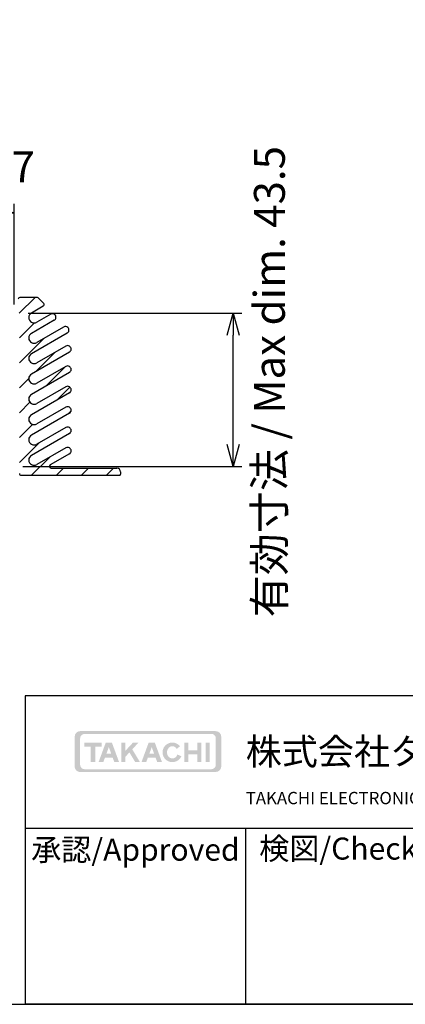
# Model space of a CAD drawing. Units: millimetres. Extents: x 0 to 2025, y 0 to 700.
# Drawn here: x 1541 to 1650, y 0 to 279 of the extents above; entities that cross this region are included whole.
import ezdxf
from ezdxf.enums import TextEntityAlignment as Align

# ---------------------------------------------------------------- set-up
doc = ezdxf.new("R2010")
doc.units = ezdxf.units.MM
for name, color, linetype, lineweight in [('AM_5', 3, 'Continuous', 25), ('AM_8', 1, 'Continuous', 25), ('ﾋｰﾄｼﾝｸｶﾊﾞｰ', 7, 'Continuous', 25)]:
    doc.layers.add(name, color=color, linetype=linetype, lineweight=lineweight)
doc.layers.add('RAHM2', color=1, linetype='Continuous')
doc.styles.get("Standard").update_dxf_attribs({"font": 'ISOCP.SHX', "bigfont": 'EXTFONT.SHX'})
doc.dimstyles.new('AM_ISO$0', dxfattribs={"dimtxt": 3.5, "dimasz": 2.5, "dimexe": 1, "dimexo": 1, "dimgap": 1.5, "dimtad": 1, "dimdsep": 46, "dimtxsty": 'Standard', "dimblk": 'OPEN30', "dimcen": 0, "dimclrd": 3, "dimclre": 3, "dimclrt": 2, "dimadec": 0, "dimazin": 2, "dimtp": 0.1, "dimtm": 0.1, "dimtfac": 0.71, "dimtmove": 0, "dimatfit": 3, "dimldrblk": 'OPEN30', "dimfxl": 0, "dimlwd": -1, "dimlwe": -1, "dimarcsym": 0})

# ---------------------------------------------------------------- blocks, each defined once
blk = doc.blocks.new('TK-A3')
blk.add_lwpolyline([(0, 0), (403, 0), (403, 280), (0, 280.0000000000001)], close=True)
blk = doc.blocks.new('A$C0FAF06CF')
at = {"layer": 'AM_8'}
h = blk.add_hatch(color=1, dxfattribs=at)
edge = h.paths.add_edge_path()
edge.add_line((-8.013599999999968, -2.411500000000411), (8.013600000000068, -2.411500000000414))
edge.add_arc((8.013600000000054, -1.773380000000513), 0.6381199999999012, 270, 360)
edge.add_line((8.651719999999955, -1.773380000000513), (8.651719999999969, 1.773379999999486))
edge.add_arc((8.013600000000025, 1.773379999999429), 0.638119999999958, 5.103880138248065e-12, 90.0000000000013)
edge.add_line((8.013599999999997, 2.411499999999391), (-8.013599999999997, 2.411499999999387))
edge.add_arc((-8.013600000000025, 1.773379999999436), 0.638119999999951, 89.99999999999682, 179.9999999999955)
edge.add_line((-8.651719999999983, 1.773379999999486), (-8.651719999999983, -1.773380000000506))
edge.add_arc((-8.013600000000025, -1.773380000000458), 0.638119999999951, 180.0000000000043, 270.0000000000045)
edge = h.paths.add_edge_path(flags=16)
edge.add_line((-7.471939999999961, 2.092439999999486), (7.471940000000018, 2.092439999999479))
edge.add_arc((7.471940000000046, 1.550779999999479), 0.5416600000000003, 7.958078640513122e-13, 90.00000000000148, ccw=False)
edge.add_line((8.013600000000025, 1.550779999999486), (8.013600000000025, -1.550780000000506))
edge.add_arc((7.471940000000018, -1.550780000000502), 0.5416600000000074, 270, 359.99999999999966, ccw=False)
edge.add_line((7.471940000000018, -2.092440000000506), (-7.471939999999961, -2.092440000000513))
edge.add_arc((-7.471939999999961, -1.550780000000506), 0.5416600000000074, 180, 270, ccw=False)
edge.add_line((-8.013599999999968, -1.550780000000506), (-8.013599999999968, 1.550779999999486))
edge.add_arc((-7.471939999999961, 1.550779999999486), 0.5416600000000003, 90, 180, ccw=False)
for points in [[(-5.453699999999969, 0.5935999999994923), (-5.453699999999969, 1.038799999999492), (-7.531299999999987, 1.038799999999492), (-7.531299999999987, 0.5935999999994923), (-6.759619999999984, 0.5935999999994923), (-6.759619999999984, -1.224300000000516), (-6.225379999999973, -1.224300000000516), (-6.225379999999973, 0.5935999999994923)], [(-3.146079999999984, 1.038799999999492), (-3.146079999999984, -1.224300000000516), (-2.671199999999942, -1.224300000000516), (-2.671199999999942, -0.6184186206901412), (-2.193432261217481, -0.1027759420753025), (-1.520149446800417, -1.224300000000516), (-0.9571799999999939, -1.224300000000516), (-1.851807874889658, 0.2659306476478651), (-1.135707252964409, 1.038799999999492), (-1.788279380580377, 1.038799999999492), (-2.671199999999942, 0.08588602895155795), (-2.671199999999942, 1.038799999999492)], [(4.304715008555604, 1.038799999999492), (4.304715008555604, -1.224300000000516), (4.775885008555576, -1.224300000000516), (4.775885008555576, -0.3153500000005121), (5.829525008555606, -0.3153500000005121), (5.829525008555606, -1.224300000000516), (6.300695008555579, -1.224300000000516), (6.300695008555579, 1.038799999999492), (5.829525008555606, 1.038799999999492), (5.829525008555606, 0.1298499999994878), (4.775885008555576, 0.1298499999994878), (4.775885008555576, 1.038799999999492)], [(7.28013500855559, -1.224300000000516), (7.28013500855559, 1.038799999999492), (6.805255008555605, 1.038799999999492), (6.805255008555605, -1.224300000000516)]]:
    blk.add_hatch(color=1, dxfattribs=at).paths.add_polyline_path(points)
h = blk.add_hatch(color=1, dxfattribs=at)
h.paths.add_polyline_path([(-5.264049114754044, -1.224300000000516), (-5.084217508196673, -0.7345800000005109), (-4.161102491803263, -0.7345800000005109), (-3.981270885245877, -1.224300000000516), (-3.420619999999971, -1.224300000000516), (-4.251659999999958, 1.038799999999492), (-4.993659999999977, 1.038799999999492), (-5.82469999999995, -1.224300000000516)])
h.paths.add_polyline_path([(-4.332759934426207, -0.2671200000005083), (-4.912560065573729, -0.2671200000005083), (-4.622659999999968, 0.5223399999994971)], flags=16)
h = blk.add_hatch(color=1, dxfattribs=at)
h.paths.add_polyline_path([(-0.1961891147540484, -1.224300000000516), (-0.01635750819667692, -0.7345800000005109), (0.9067575081967476, -0.7345800000005109), (1.086589114754119, -1.224300000000516), (1.647240000000011, -1.224300000000516), (0.8162000000000376, 1.038799999999492), (0.07420000000001892, 1.038799999999492), (-0.7568399999999542, -1.224300000000516)])
h.paths.add_polyline_path([(0.7351000655737892, -0.2671200000005083), (0.1552999344262673, -0.2671200000005083), (0.4452000000000282, 0.5223399999994971)], flags=16)
h = blk.add_hatch(color=1, dxfattribs=at)
edge = h.paths.add_edge_path()
edge.add_ellipse((2.878960000000006, -0.09275000000052636), major_axis=(0, 0.7271600000000495), ratio=0.8673469387754512, start_angle=304.6510247185947, end_angle=609.4109213221484)
edge.add_line((3.469375036740871, -0.3484654247793539), (3.941135008555591, -0.5527900000005097))
edge.add_arc((2.878960000000006, -0.09275000000051214), 1.157520000000027, 38.550540790803325, 336.58201840165333, ccw=False)
edge.add_line((3.784208621486187, 0.6286219454599618), (3.397792961318373, 0.3206961337928842))
blk = doc.blocks.new('TK-仕様書(和英併記)NEW')
for p, q in [((0, 35), (-193, 35)), ((-193, 35), (-193, 0)), ((-193, 19.99999999999994), (-37, 19.99999999999994)), ((-168.0000000000001, 19.99999999999994), (-168, 0)), ((0, 0), (-193, 0))]:
    blk.add_line(p, q)
at = {"xscale": 0.96, "yscale": 0.96, "zscale": 0.96}
blk.add_blockref('A$C0FAF06CF', (-179.073778946163, 28.68781725888325), dxfattribs=at)
at = {"attachment_point": 4}
for s, insert, char_height, width in [('{\\fMS Gothic|b0|i0|c128|p49;株式会社タカチ電機工業}', (-167.9945135240808, 28.68781725888325), 3, 42.88159814155517), ('{\\fArial|b0|i0|c128|p34;TAKACHI ELECTRONICS ENCLOSURE Co., LTD.}', (-167.9945135240808, 23.41115279672572), 1.4, 44.44830780058135)]:
    blk.add_mtext(s, dxfattribs=dict(at, insert=insert, char_height=char_height, width=width))
for tag, height, p in [('品名', 3.5, (-106.1561493930892, 27.24999999999994)), ('TITLE', 2.5, (-106.1561493930892, 22.24999999999994)), ('型番', 3.5, (-106.139168248561, 11.75))]:
    blk.add_attdef(tag, text='', height=height).set_placement(p, align=Align.MIDDLE_LEFT)
for tag, height, p in [('GEN-TITLE-SCA', 3, (-18.5, 14.79266317345349)), ('承認', 3.5, (-180.7195176573869, 7.729076668239944)), ('検図', 3.5, (-155.5000000000001, 7.729076668239941)), ('製図', 3.5, (-130.5000000000001, 7.729076668239941)), ('ページNO.', 3.5, (-23, 5.5)), ('総ページ数', 3.5, (-14, 5.5)), ('GEN-TITLE-DAT', 3, (-81.5, 3.5))]:
    blk.add_attdef(tag, text='', height=height).set_placement(p, align=Align.MIDDLE)
at = {"layer": 'RAHM2', "char_height": 2.5, "attachment_point": 2}
for s, insert, width in [('承認/Approved', (-180.5000000000001, 18.8010354072796), 22.21535073038012), ('検図/Checked', (-155.5, 18.92584712714763), 19.8526851587086)]:
    blk.add_mtext(s, dxfattribs=dict(at, insert=insert, width=width))
blk = doc.blocks.new('_Open30')
at = {"color": 0, "linetype": 'ByBlock', "lineweight": -2}
for p, q in [((-1, 0.26794919), (0, 0)), ((0, 0), (-1, -0.26794919)), ((0, 0), (-1, 0))]:
    blk.add_line(p, q, dxfattribs=at)
blk = doc.blocks.new('*D22')
at = {"layer": 'AM_5', "color": 3, "transparency": 16777216}
for p, q in [((1543.385332531667, 196.1032273699493), (1603.963196643186, 196.1032273699492)), ((1601.463196643186, 158.8532273699411), (1601.463196643186, 189.8532273699492)), ((1541.885332531662, 152.6032273699411), (1603.963196643186, 152.6032273699411))]:
    blk.add_line(p, q, dxfattribs=at)
at = {"layer": 'Defpoints', "color": 0, "transparency": 16777216}
for p in [(1540.885332531667, 196.1032273699493), (1601.463196643186, 196.1032273699492), (1539.385332531662, 152.6032273699411)]:
    blk.add_point(p, dxfattribs=at)
at = {"layer": 'AM_5', "color": 3, "transparency": 16777216, "xscale": 6.25, "yscale": 6.25, "zscale": 6.25}
for p, rotation in [((1601.463196643186, 196.1032273699492), 90), ((1601.463196643186, 152.6032273699411), 270)]:
    blk.add_blockref('_Open30', p, dxfattribs=dict(at, rotation=rotation))
at = {"layer": 'AM_5', "color": 2, "transparency": 16777216, "insert": (1612.871945582075, 176.6762024937134), "char_height": 8.75, "attachment_point": 5, "rotation": 90}
blk.add_mtext('有効寸法 / Max dim. 43.5', dxfattribs=at)
blk = doc.blocks.new('*D32')
at = {"layer": 'AM_5', "color": 3, "transparency": 16777216}
for p, q in [((1411.685332531662, 198.603227369941), (1411.685332531662, 227.1032273699429)), ((1539.385332531662, 198.603227369941), (1539.385332531662, 227.1032273699429)), ((1417.935332531662, 224.6032273699429), (1533.135332531662, 224.6032273699429))]:
    blk.add_line(p, q, dxfattribs=at)
at = {"layer": 'Defpoints', "color": 0, "transparency": 16777216}
for p in [(1539.385332531662, 224.6032273699429), (1411.685332531662, 196.103227369941), (1539.385332531662, 196.103227369941)]:
    blk.add_point(p, dxfattribs=at)
at = {"layer": 'AM_5', "color": 3, "transparency": 16777216, "xscale": 6.25, "yscale": 6.25, "zscale": 6.25, "rotation": 180}
blk.add_blockref('_Open30', (1411.685332531662, 224.6032273699429), dxfattribs=at)
at = {"layer": 'AM_5', "color": 3, "transparency": 16777216, "xscale": 6.25, "yscale": 6.25, "zscale": 6.25}
blk.add_blockref('_Open30', (1539.385332531662, 224.6032273699429), dxfattribs=at)
at = {"layer": 'AM_5', "color": 2, "transparency": 16777216, "insert": (1475.087958152327, 236.5229879384419), "char_height": 8.75, "attachment_point": 5}
blk.add_mtext('有効寸法 / Max dim. 127.7', dxfattribs=at)

msp = doc.modelspace()

# ---------------------------------------------------------------- hatches: boundary and pattern name
at = {"layer": 'AM_8'}
h = msp.add_hatch(dxfattribs=at)
h.set_pattern_fill('_USER', color=256, scale=5, angle=45, style=0, pattern_type=0)
h.set_pattern_definition([(45, (-2.377347755100345e-06, 19.99999837464702), (-3.535533905932737, 3.535533905932738), [])])
edge = h.paths.add_edge_path()
edge.add_line((1381.535332531663, 150.4032273699489), (1381.535332531663, 151.103227369949))
edge.add_arc((1382.535332531663, 151.103227369949), 1, 90.00000000000051, 180.0000000000005, ccw=False)
edge.add_line((1382.535332531663, 152.103227369949), (1401.219288623073, 152.1032273699489))
edge.add_arc((1401.219288623073, 152.6032273699489), 0.5, 270.0000000000005, 420.0000000000032)
edge.add_line((1401.469288623073, 153.0362400718411), (1396.035332531669, 156.1735360839792))
edge.add_arc((1396.535332531668, 157.0395614877641), 1.000000000000036, 60.00000000001438, 240.00000000004678, ccw=False)
edge.add_line((1397.035332531668, 157.9055868915486), (1405.285332531665, 153.142447170736))
edge.add_arc((1406.035332531664, 154.4414852764123), 1.499999999999275, 240.0000000000246, 419.9999999999793)
edge.add_line((1406.785332531664, 155.7405233820879), (1396.035332531667, 161.9470387758768))
edge.add_arc((1396.535332531667, 162.8130641796615), 1.000000000000294, 59.99999999996942, 239.9999999999951, ccw=False)
edge.add_line((1397.035332531668, 163.6790895834461), (1405.285332531664, 158.915949862631))
edge.add_arc((1406.035332531664, 160.2149879683077), 1.500000000000237, 239.9999999999957, 420.0000000000128)
edge.add_line((1406.785332531664, 161.5140260739846), (1396.035332531667, 167.7205414677742))
edge.add_arc((1396.535332531666, 168.5865668715589), 0.9999999999998395, 60.00000000001438, 240.0000000000403, ccw=False)
edge.add_line((1397.035332531666, 169.4525922753435), (1405.285332531663, 164.6894525545288))
edge.add_arc((1406.035332531664, 165.9884906602052), 1.500000000000169, 239.9999999999741, 419.9999999999794)
edge.add_line((1406.785332531664, 167.2875287658816), (1396.035332531667, 173.4940441596707))
edge.add_arc((1396.535332531666, 174.3600695634553), 0.9999999999998547, 60.00000000002251, 240.0000000000257, ccw=False)
edge.add_line((1397.035332531666, 175.2260949672398), (1405.285332531664, 170.4629552464251))
edge.add_arc((1406.035332531664, 171.7619933521015), 1.4999999999996, 240.0000000000117, 419.9999999999708)
edge.add_line((1406.785332531664, 173.0610314577774), (1396.035332531667, 179.2675468515679))
edge.add_arc((1396.535332531667, 180.1335722553522), 0.9999999999999004, 60.0000000000079, 239.9999999999821, ccw=False)
edge.add_line((1397.035332531667, 180.9995976591365), (1405.285332531664, 176.2364579383216))
edge.add_arc((1406.035332531664, 177.5354960439984), 1.500000000000123, 240.0000000000031, 420.0000000000484)
edge.add_line((1406.785332531663, 178.834534149676), (1396.035332531668, 185.0410495434637))
edge.add_arc((1396.535332531668, 185.9070749472484), 1.000000000000181, 59.99999999999193, 240.0000000000064, ccw=False)
edge.add_line((1397.035332531668, 186.773100351033), (1405.285332531663, 182.009960630219))
edge.add_arc((1406.035332531663, 183.3089987358955), 1.499999999999877, 239.9999999999977, 419.9999999999967)
edge.add_line((1406.785332531663, 184.608036841572), (1396.663958811405, 190.451614683535))
edge.add_arc((1397.163958811404, 191.3176400873189), 0.9999999999995405, 60.00000000004343, 239.99999999998522, ccw=False)
edge.add_line((1397.663958811404, 192.1836654911032), (1405.285332531665, 187.7834633221153))
edge.add_arc((1406.035332531665, 189.0825014277917), 1.499999999999714, 240.0000000000041, 419.9999999999859)
edge.add_line((1406.785332531665, 190.3815395334681), (1400.32421284925, 194.1118687213788))
edge.add_arc((1400.82421284925, 194.977894125163), 0.9999999999998359, 59.999999999998295, 239.999999999995, ccw=False)
edge.add_line((1401.32421284925, 195.8439195289474), (1405.285332531665, 193.556966014012))
edge.add_arc((1406.035332531665, 194.8560041196886), 1.499999999999975, 239.9999999999999, 420.0000000000032)
edge.add_line((1406.785332531665, 196.1550422253655), (1403.420153747226, 198.0979291024326))
edge.add_arc((1403.670153747226, 198.5309418043248), 0.500000000000041, 135.0000000000097, 240.00000000000318, ccw=False)
edge.add_line((1403.316600356633, 198.884495194918), (1404.888885922256, 200.4567807605411))
edge.add_arc((1405.242439312849, 200.1032273699477), 0.5000000000001246, 90.00000000000051, 134.9999999999959, ccw=False)
edge.add_line((1405.242439312849, 200.6032273699477), (1410.035332531664, 200.6032273699482))
edge.add_arc((1410.035332531664, 200.1032273699482), 0.5, 3.979039320256561e-13, 90.00000000000051, ccw=False)
edge.add_line((1410.535332531664, 200.1032273699482), (1410.535332531664, 199.1032273699458))
edge.add_arc((1411.035332531664, 199.1032273699458), 0.5, 180.0000000000005, 270.0000000000005)
edge.add_line((1411.035332531664, 198.6032273699458), (1415.035332531664, 198.6032273699459))
edge.add_line((1415.035332531664, 198.6032273699459), (1415.535332531664, 198.1032273699459))
edge.add_line((1415.535332531664, 198.1032273699459), (1416.035332531664, 198.6032273699457))
edge.add_line((1416.035332531664, 198.6032273699457), (1420.144944328498, 198.6032273699459))
edge.add_arc((1420.144944328498, 199.1032273699459), 0.5, 270.0000000000265, 345.9637565320866)
edge.add_line((1420.63001557857, 198.9819595574278), (1420.940649484829, 200.224495182463))
edge.add_arc((1421.425720734901, 200.1032273699447), 0.5000000000000544, 89.99999999997442, 165.963756532055, ccw=False)
edge.add_line((1421.425720734901, 200.6032273699448), (1422.644944328498, 200.603227369945))
edge.add_arc((1422.644944328498, 200.103227369945), 0.5, 14.036243467889108, 89.99999999997442, ccw=False)
edge.add_line((1423.13001557857, 200.2244951824629), (1423.440649484829, 198.9819595574259))
edge.add_arc((1423.925720734901, 199.1032273699442), 0.5000000000000544, 194.0362434679459, 270.0000000000265)
edge.add_line((1423.925720734901, 198.6032273699441), (1427.144944328498, 198.6032273699439))
edge.add_arc((1427.144944328496, 199.1032273699449), 0.5000000000010232, 270.0000000001568, 345.963756532232)
edge.add_line((1427.63001557857, 198.9819595574278), (1427.940649484829, 200.2244951824629))
edge.add_arc((1428.425720734901, 200.1032273699446), 0.5000000000000544, 89.99999999997442, 165.963756532055, ccw=False)
edge.add_line((1428.425720734901, 200.6032273699448), (1429.644944328498, 200.603227369945))
edge.add_arc((1429.644944328498, 200.103227369945), 0.5, 14.036243467889108, 89.99999999997442, ccw=False)
edge.add_line((1430.13001557857, 200.2244951824629), (1430.440649484829, 198.9819595574259))
edge.add_arc((1430.925720734901, 199.1032273699442), 0.5000000000000544, 194.0362434679459, 270.0000000000265)
edge.add_line((1430.925720734901, 198.6032273699441), (1434.144944328498, 198.6032273699459))
edge.add_arc((1434.144944328498, 199.1032273699459), 0.5, 270.0000000000265, 345.9637565320866)
edge.add_line((1434.63001557857, 198.9819595574278), (1434.940649484829, 200.224495182463))
edge.add_arc((1435.425720734901, 200.1032273699447), 0.5000000000000544, 89.99999999997442, 165.963756532055, ccw=False)
edge.add_line((1435.425720734901, 200.6032273699448), (1436.644944328498, 200.603227369945))
edge.add_arc((1436.644944328498, 200.103227369945), 0.5, 14.036243467889108, 89.99999999997442, ccw=False)
edge.add_line((1437.13001557857, 200.2244951824629), (1437.440649484829, 198.9819595574258))
edge.add_arc((1437.925720734901, 199.1032273699441), 0.5000000000000544, 194.0362434679459, 270.0000000000265)
edge.add_line((1437.925720734901, 198.603227369944), (1441.144944328498, 198.6032273699459))
edge.add_arc((1441.144944328498, 199.1032273699458), 0.5, 270.0000000000265, 345.9637565320866)
edge.add_line((1441.63001557857, 198.9819595574277), (1441.940649484829, 200.2244951824629))
edge.add_arc((1442.425720734901, 200.1032273699446), 0.5000000000000544, 89.99999999997442, 165.963756532055, ccw=False)
edge.add_line((1442.425720734901, 200.6032273699447), (1443.644944328498, 200.6032273699449))
edge.add_arc((1443.644944328498, 200.103227369945), 0.5, 14.036243467889108, 89.99999999997442, ccw=False)
edge.add_line((1444.13001557857, 200.2244951824629), (1444.440649484829, 198.9819595574259))
edge.add_arc((1444.925720734901, 199.1032273699442), 0.5000000000000544, 194.0362434679459, 270.0000000000265)
edge.add_line((1444.925720734901, 198.6032273699441), (1448.144944328498, 198.6032273699459))
edge.add_arc((1448.144944328498, 199.1032273699459), 0.5, 270.0000000000265, 345.9637565320866)
edge.add_line((1448.63001557857, 198.9819595574278), (1448.940649484829, 200.224495182463))
edge.add_arc((1449.425720734901, 200.1032273699446), 0.5000000000000544, 89.99999999997442, 165.963756532055, ccw=False)
edge.add_line((1449.425720734901, 200.6032273699448), (1450.644944328498, 200.603227369945))
edge.add_arc((1450.644944328498, 200.103227369945), 0.5, 14.036243467889108, 89.99999999997442, ccw=False)
edge.add_line((1451.13001557857, 200.2244951824629), (1451.440649484829, 198.9819595574259))
edge.add_arc((1451.925720734901, 199.1032273699442), 0.5000000000000544, 194.0362434679459, 270.0000000000265)
edge.add_line((1451.925720734901, 198.6032273699441), (1455.14494432846, 198.6032273699443))
edge.add_arc((1455.14494432846, 199.1032273699442), 0.5, 270.0000000000265, 345.9637565320993)
edge.add_line((1455.630015578533, 198.9819595574263), (1455.940649484791, 200.2244951824629))
edge.add_arc((1456.425720734864, 200.1032273699446), 0.5000000000000544, 89.99999999997442, 165.963756532055, ccw=False)
edge.add_line((1456.425720734864, 200.6032273699447), (1494.64494432846, 200.6032273699447))
edge.add_arc((1494.64494432846, 200.1032273699447), 0.5, 14.03624346791429, 89.99999999997442, ccw=False)
edge.add_line((1495.130015578533, 200.2244951824628), (1495.440649484791, 198.9819595574263))
edge.add_arc((1495.925720734864, 199.1032273699444), 0.4999999999999992, 194.0362434679206, 270.0000000000265)
edge.add_line((1495.925720734864, 198.6032273699442), (1499.144944328423, 198.6032273699443))
edge.add_arc((1499.144944328423, 199.1032273699441), 0.4999999999998863, 270.0000000000005, 345.9637565320676)
edge.add_line((1499.630015578496, 198.9819595574259), (1499.940649484754, 200.2244951824629))
edge.add_arc((1500.425720734827, 200.1032273699449), 0.4999999999999992, 89.99999999997442, 165.9637565320803, ccw=False)
edge.add_line((1500.425720734827, 200.603227369945), (1501.644944328423, 200.6032273699448))
edge.add_arc((1501.644944328423, 200.1032273699448), 0.5, 14.036243467933275, 90.00000000000051, ccw=False)
edge.add_line((1502.130015578496, 200.224495182463), (1502.440649484754, 198.9819595574279))
edge.add_arc((1502.925720734827, 199.103227369946), 0.4999999999999992, 194.0362434679206, 270.0000000000265)
edge.add_line((1502.925720734827, 198.6032273699459), (1506.144944328423, 198.6032273699462))
edge.add_arc((1506.144944328424, 199.1032273699451), 0.4999999999989768, 269.9999999998702, 345.9637565319349)
edge.add_line((1506.630015578496, 198.981959557426), (1506.940649484754, 200.224495182463))
edge.add_arc((1507.425720734827, 200.1032273699449), 0.4999999999999992, 89.99999999997442, 165.9637565320803, ccw=False)
edge.add_line((1507.425720734827, 200.603227369945), (1508.644944328423, 200.6032273699446))
edge.add_arc((1508.644944328423, 200.1032273699447), 0.5, 14.036243467933275, 90.00000000000051, ccw=False)
edge.add_line((1509.130015578496, 200.2244951824629), (1509.440649484754, 198.9819595574278))
edge.add_arc((1509.925720734827, 199.103227369946), 0.4999999999999992, 194.0362434679206, 270.0000000000265)
edge.add_line((1509.925720734827, 198.6032273699458), (1513.144944328423, 198.6032273699461))
edge.add_arc((1513.144944328424, 199.103227369945), 0.4999999999989768, 269.9999999998702, 345.9637565319349)
edge.add_line((1513.630015578496, 198.9819595574259), (1513.940649484754, 200.2244951824629))
edge.add_arc((1514.425720734827, 200.1032273699448), 0.4999999999999992, 89.99999999997442, 165.9637565320803, ccw=False)
edge.add_line((1514.425720734827, 200.6032273699449), (1515.644944328423, 200.6032273699447))
edge.add_arc((1515.644944328423, 200.1032273699448), 0.5, 14.036243467933275, 90.00000000000051, ccw=False)
edge.add_line((1516.130015578496, 200.224495182463), (1516.440649484754, 198.9819595574279))
edge.add_arc((1516.925720734827, 199.103227369946), 0.4999999999999992, 194.0362434679206, 270.0000000000265)
edge.add_line((1516.925720734827, 198.6032273699459), (1520.144944328423, 198.603227369946))
edge.add_arc((1520.144944328424, 199.103227369945), 0.4999999999989768, 269.9999999998702, 345.9637565319349)
edge.add_line((1520.630015578496, 198.9819595574259), (1520.940649484754, 200.2244951824629))
edge.add_arc((1521.425720734827, 200.1032273699448), 0.4999999999999992, 89.99999999997442, 165.9637565320803, ccw=False)
edge.add_line((1521.425720734827, 200.6032273699449), (1522.644944328423, 200.6032273699446))
edge.add_arc((1522.644944328423, 200.1032273699447), 0.5, 14.036243467933275, 90.00000000000051, ccw=False)
edge.add_line((1523.130015578496, 200.2244951824629), (1523.440649484754, 198.9819595574278))
edge.add_arc((1523.925720734827, 199.103227369946), 0.4999999999999992, 194.0362434679206, 270.0000000000265)
edge.add_line((1523.925720734827, 198.6032273699458), (1527.144944328423, 198.6032273699441))
edge.add_arc((1527.144944328423, 199.103227369944), 0.5, 270.0000000000265, 345.9637565320866)
edge.add_line((1527.630015578496, 198.9819595574259), (1527.940649484754, 200.2244951824629))
edge.add_arc((1528.425720734827, 200.1032273699448), 0.4999999999999992, 89.99999999997442, 165.9637565320803, ccw=False)
edge.add_line((1528.425720734827, 200.6032273699449), (1529.644944328423, 200.6032273699447))
edge.add_arc((1529.644944328423, 200.1032273699448), 0.5, 14.036243467933275, 90.00000000000051, ccw=False)
edge.add_line((1530.130015578496, 200.224495182463), (1530.440649484754, 198.9819595574279))
edge.add_arc((1530.925720734827, 199.103227369946), 0.4999999999999992, 194.0362434679206, 270.0000000000265)
edge.add_line((1530.925720734827, 198.6032273699459), (1534.53533253166, 198.6032273699459))
edge.add_line((1534.53533253166, 198.6032273699459), (1535.035332531661, 198.1032273699458))
edge.add_line((1535.035332531661, 198.1032273699458), (1535.535332531661, 198.6032273699456))
edge.add_line((1535.535332531661, 198.6032273699456), (1540.035332531661, 198.6032273699458))
edge.add_arc((1540.035332531661, 199.1032273699458), 0.5, 270.0000000000005, 360.0000000000005)
edge.add_line((1540.535332531661, 199.1032273699458), (1540.535332531661, 200.1032273699481))
edge.add_arc((1541.035332531661, 200.1032273699481), 0.5, 90.00000000000051, 180.0000000000005, ccw=False)
edge.add_line((1541.035332531661, 200.6032273699481), (1545.828225750476, 200.6032273699476))
edge.add_arc((1545.828225750476, 200.1032273699476), 0.5, 44.99999999999119, 90.00000000000051, ccw=False)
edge.add_line((1546.181779141069, 200.4567807605408), (1547.754064706692, 198.884495194918))
edge.add_arc((1547.400511316099, 198.5309418043248), 0.5000000000000442, -60.000000000002274, 44.999999999995794, ccw=False)
edge.add_line((1547.650511316099, 198.0979291024325), (1544.28533253166, 196.1550422253653))
edge.add_arc((1545.03533253166, 194.8560041196885), 1.500000000000172, 119.9999999999967, 299.9999999999999)
edge.add_line((1545.78533253166, 193.5569660140118), (1549.746452214075, 195.8439195289472))
edge.add_arc((1550.246452214075, 194.9778941251628), 0.9999999999999344, -59.999999999997385, 120.0000000000027, ccw=False)
edge.add_line((1550.746452214075, 194.1118687213784), (1544.28533253166, 190.3815395334679))
edge.add_arc((1545.03533253166, 189.0825014277916), 1.499999999999843, 120.000000000014, 299.9999999999957)
edge.add_line((1545.78533253166, 187.7834633221151), (1553.406706251921, 192.183665491103))
edge.add_arc((1553.90670625192, 191.3176400873186), 0.9999999999994796, -59.999999999984425, 119.99999999995751, ccw=False)
edge.add_line((1554.40670625192, 190.4516146835347), (1544.285332531661, 184.6080368415719))
edge.add_arc((1545.035332531662, 183.3089987358954), 1.499999999999877, 120.0000000000032, 300.000000000002)
edge.add_line((1545.785332531662, 182.0099606302188), (1554.035332531657, 186.7731003510327))
edge.add_arc((1554.535332531657, 185.9070749472482), 1.000000000000147, -60.00000000001842, 120.00000000001069, ccw=False)
edge.add_line((1555.035332531657, 185.0410495434635), (1544.285332531661, 178.8345341496758))
edge.add_arc((1545.035332531661, 177.5354960439983), 1.500000000000358, 119.9999999999525, 299.9999999999956)
edge.add_line((1545.785332531661, 176.2364579383213), (1554.035332531658, 180.9995976591362))
edge.add_arc((1554.535332531658, 180.1335722553519), 0.9999999999998851, -59.9999999999925, 120.00000000000429, ccw=False)
edge.add_line((1555.035332531658, 179.2675468515678), (1544.285332531661, 173.0610314577773))
edge.add_arc((1545.035332531661, 171.7619933521013), 1.499999999999661, 120.000000000028, 299.9999999999892)
edge.add_line((1545.785332531661, 170.4629552464248), (1554.035332531659, 175.2260949672395))
edge.add_arc((1554.535332531658, 174.360069563455), 0.9999999999998699, -60.00000000003621, 119.99999999998971, ccw=False)
edge.add_line((1555.035332531658, 173.4940441596706), (1544.285332531661, 167.2875287658815))
edge.add_arc((1545.035332531661, 165.9884906602051), 1.50000000000007, 120.000000000029, 300.0000000000096)
edge.add_line((1545.785332531661, 164.6894525545285), (1554.035332531659, 169.4525922753432))
edge.add_arc((1554.535332531658, 168.5865668715587), 0.9999999999998699, -60.000000000042576, 119.99999999998971, ccw=False)
edge.add_line((1555.035332531658, 167.7205414677741), (1544.285332531661, 161.5140260739845))
edge.add_arc((1545.03533253166, 160.2149879683075), 1.500000000000206, 119.9999999999859, 300.0000000000052)
edge.add_line((1545.785332531661, 158.9159498626307), (1554.035332531657, 163.6790895834458))
edge.add_arc((1554.535332531658, 162.8130641796613), 1.000000000000325, -59.9999999999975, 120.00000000003479, ccw=False)
edge.add_line((1555.035332531658, 161.9470387758766), (1544.285332531661, 155.7405233820878))
edge.add_arc((1545.035332531661, 154.4414852764121), 1.499999999999138, 120.0000000000195, 299.9999999999688)
edge.add_line((1545.78533253166, 153.1424471707357), (1554.035332531657, 157.9055868915484))
edge.add_arc((1554.535332531657, 157.0395614877638), 0.9999999999999684, -60.00000000004587, 119.9999999999865, ccw=False)
edge.add_line((1555.035332531656, 156.173536083979), (1549.601376440252, 153.0362400718411))
edge.add_arc((1549.851376440252, 152.6032273699487), 0.500000000000041, 119.9999999999978, 270.0000000000005)
edge.add_line((1549.851376440252, 152.1032273699487), (1568.535332531661, 152.1032273699488))
edge.add_arc((1568.535332531661, 151.1032273699487), 1, 3.979039320256561e-13, 90.00000000000051, ccw=False)
edge.add_line((1569.535332531661, 151.1032273699489), (1569.535332531661, 150.4032273699488))
edge.add_arc((1569.235332531661, 150.4032273699489), 0.2999999999999545, 269.999999999957, 359.99999999997874, ccw=False)
edge.add_line((1569.235332531661, 150.1032273699489), (1541.38533253164, 150.1032273699487))
edge.add_arc((1541.38533253164, 150.6032273699487), 0.5, 179.9999999999614, 270.00000000000045, ccw=False)
edge.add_line((1540.88533253164, 150.6032273699491), (1540.885332531662, 152.6032273699417))
edge.add_line((1540.885332531662, 152.6032273699417), (1540.885332531663, 194.6032273699415))
edge.add_line((1540.885332531662, 194.6032273699414), (1540.885332531667, 196.1032273699493))
edge.add_line((1540.885332531667, 196.1032273699493), (1539.385332531662, 196.1032273699346))
edge.add_line((1539.385332531662, 196.1032273699346), (1411.685332531662, 196.1032273699429))
edge.add_line((1411.685332531662, 196.1032273699429), (1410.185332531657, 196.1032273699494))
edge.add_line((1410.185332531657, 196.1032273699494), (1410.185332531662, 194.6032273699429))
edge.add_line((1410.185332531662, 194.6032273699429), (1410.185332531662, 152.6032273699431))
edge.add_line((1410.185332531662, 152.6032273699432), (1410.185332531685, 150.6032273699492))
edge.add_arc((1409.685332531685, 150.6032273699487), 0.5, -89.99999999999949, 3.950617610826157e-11, ccw=False)
edge.add_line((1409.685332531685, 150.1032273699487), (1381.835332531663, 150.1032273699489))
edge.add_arc((1381.835332531664, 150.4032273699489), 0.2999999999999545, 180.0000000000005, 269.999999999957, ccw=False)

# ---------------------------------------------------------------- linework, layer by layer
at = {"layer": 'ﾋｰﾄｼﾝｸｶﾊﾞｰ'}
for p, q in [((1545.828225750476, 200.6032273699476), (1541.035332531661, 200.6032273699481)), ((1546.181779141069, 200.4567807605409), (1547.754064706692, 198.884495194918)), ((1547.650511316099, 198.0979291024324), (1544.28533253166, 196.1550422253654)), ((1549.746452214075, 195.8439195289471), (1545.78533253166, 193.5569660140119)), ((1550.953558995262, 195.6850009063493), (1550.953558995262, 195.6850009063493)), ((1543.53533253166, 194.8560041196887), (1543.53533253166, 194.8560041196869)), ((1550.746452214075, 194.1118687213785), (1544.28533253166, 190.381539533468)), ((1554.40670625192, 190.4516146835348), (1544.285332531662, 184.6080368415719)), ((1553.406706251921, 192.183665491103), (1545.78533253166, 187.7834633221152)), ((1554.613813033108, 192.0247468685054), (1554.613813033107, 192.0247468685054)), ((1543.53533253166, 189.0825014277913), (1543.53533253166, 189.0825014277918)), ((1555.035332531657, 185.0410495434637), (1544.285332531661, 178.8345341496758)), ((1554.035332531657, 186.7731003510327), (1545.785332531661, 182.0099606302189)), ((1555.535332531657, 185.9070749472484), (1555.535332531657, 185.907074947248)), ((1543.535332531662, 183.3089987358941), (1543.535332531662, 183.3089987358955)), ((1555.035332531658, 179.2675468515679), (1544.285332531661, 173.0610314577773)), ((1554.035332531658, 180.9995976591362), (1545.785332531661, 176.2364579383215)), ((1555.535332531658, 180.1335722553524), (1555.535332531658, 180.1335722553529)), ((1543.535332531661, 177.5354960440004), (1543.535332531661, 177.5354960439997)), ((1555.035332531658, 173.4940441596707), (1544.285332531661, 167.2875287658815)), ((1554.035332531659, 175.2260949672394), (1545.785332531661, 170.4629552464249)), ((1555.535332531659, 174.3600695634557), (1555.535332531658, 174.360069563455)), ((1543.535332531661, 171.7619933521007), (1543.535332531661, 171.7619933521016)), ((1555.035332531658, 167.7205414677742), (1544.285332531661, 161.5140260739845)), ((1554.035332531659, 169.4525922753431), (1545.785332531661, 164.6894525545287)), ((1555.535332531659, 168.5865668715589), (1555.535332531658, 168.5865668715585)), ((1543.535332531661, 165.988490660206), (1543.535332531661, 165.9884906602069)), ((1554.035332531657, 163.6790895834457), (1545.785332531661, 158.9159498626308)), ((1555.535332531657, 162.813064179662), (1555.535332531658, 162.8130641796615)), ((1543.535332531661, 160.2149879683091), (1543.535332531661, 160.2149879683091)), ((1555.035332531658, 161.9470387758768), (1544.285332531661, 155.7405233820878)), ((1554.035332531657, 157.9055868915483), (1545.78533253166, 153.1424471707359)), ((1555.535332531657, 157.0395614877636), (1555.535332531656, 157.039561487763)), ((1543.535332531661, 154.4414852764123), (1543.53533253166, 154.4414852764141)), ((1555.035332531656, 156.1735360839791), (1549.601376440252, 153.036240071841)), ((1549.851376440252, 152.1032273699487), (1568.535332531661, 152.1032273699487)), ((1569.535332531661, 151.1032273699489), (1569.535332531661, 150.4032273699488)), ((1541.38533253164, 150.1032273699487), (1569.235332531661, 150.1032273699489))]:
    msp.add_line(p, q, dxfattribs=at)
for centre, radius, start, end in [((1541.035332531661, 200.1032273699481), 0.5, 90.0000000000005, 180), ((1545.828225750476, 200.1032273699476), 0.5, 44.99999999999119, 90.0000000000005), ((1547.400511316099, 198.5309418043247), 0.5, 300.000000000001, 44.99999999999119), ((1545.03533253166, 194.8560041196887), 1.5, 120.000000000001, 180), ((1550.246452214075, 194.9778941251628), 1, 44.99999999999119, 120.000000000001), ((1550.246452214075, 194.9778941251628), 1, 300.000000000001, 44.99999999999119), ((1545.03533253166, 194.8560041196885), 1.5, 180.0000000000651, 300.000000000001), ((1545.03533253166, 189.0825014277913), 1.5, 120.000000000001, 180), ((1553.906706251921, 191.3176400873187), 1, 44.99999999999119, 120.000000000001), ((1553.90670625192, 191.3176400873191), 1, 300.000000000001, 44.99999999997277), ((1545.03533253166, 189.0825014277917), 1.5, 180, 300.000000000001), ((1545.035332531662, 183.3089987358952), 1.5, 120.000000000001, 180.0000000000521), ((1554.535332531657, 185.9070749472484), 1, 0, 120.000000000001), ((1554.535332531657, 185.907074947248), 1, 300.000000000001, 0), ((1545.035332531662, 183.3089987358954), 1.5, 180, 300.000000000001), ((1545.035332531661, 177.5354960439992), 1.5, 120.000000000001, 179.9999999999479), ((1554.535332531658, 180.1335722553519), 1, 2.605510395054913e-11, 120.000000000001), ((1554.535332531658, 180.1335722553521), 1, 300.000000000001, 5.211020790109826e-11), ((1545.035332531661, 177.535496043998), 1.5, 179.9999999999349, 300.000000000001), ((1554.535332531659, 174.3600695634551), 1, 2.605510395054913e-11, 120.000000000001), ((1554.535332531658, 174.3600695634549), 1, 300.000000000001, 0), ((1545.035332531661, 171.7619933521006), 1.5, 120.000000000001, 180), ((1545.035332531661, 171.7619933521015), 1.5, 180, 300.000000000001), ((1554.535332531659, 168.5865668715588), 1, 0, 120.000000000001), ((1554.535332531658, 168.5865668715584), 1, 300.000000000001, 0), ((1545.035332531661, 165.9884906602048), 1.5, 120.000000000001, 179.9999999999479), ((1545.035332531661, 165.9884906602052), 1.5, 179.9999999999349, 300.000000000001), ((1554.535332531657, 162.8130641796614), 1, 2.605510395054913e-11, 120.000000000001), ((1554.535332531658, 162.813064179661), 1, 300.000000000001, 2.605510395054913e-11), ((1545.035332531661, 160.2149879683078), 1.5, 120.000000000001, 179.9999999999479), ((1545.035332531661, 160.2149879683074), 1.5, 179.9999999999349, 300.000000000001), ((1554.535332531657, 157.039561487764), 1, 359.999999999974, 120.000000000001), ((1554.535332531656, 157.0395614877633), 1, 300.000000000001, 359.999999999974), ((1545.035332531661, 154.4414852764111), 1.5, 120.000000000001, 179.9999999999479), ((1545.03533253166, 154.4414852764124), 1.5, 179.9999999999349, 300.000000000001), ((1549.851376440252, 152.6032273699487), 0.5, 120.000000000001, 270.0000000000005), ((1568.535332531661, 151.1032273699487), 1, 0, 90.0000000000005), ((1541.38533253164, 150.6032273699487), 0.5, 179.9999999999609, 270.0000000000005), ((1569.235332531661, 150.4032273699488), 0.3, 270.0000000000005, 0)]:
    msp.add_arc(centre, radius, start, end, dxfattribs=at)

# ---------------------------------------------------------------- block references
at = {"lineweight": 0, "xscale": 2.5, "yscale": 2.5, "zscale": 2.5}
for name, p in [('TK-A3', (1017.499998488786, -1.358521785732592e-06)), ('TK-仕様書(和英併記)NEW', (2024.999998488786, -1.358521785732592e-06))]:
    msp.add_blockref(name, p, dxfattribs=at)

# ---------------------------------------------------------------- dimensions: what is measured, and where the dimension line sits
at = {"layer": 'AM_5'}
dim = msp.add_linear_dim(base=(1539.385332531662, 224.6032273699429), p1=(1411.685332531662, 196.103227369941), p2=(1539.385332531662, 196.103227369941), text='有効寸法 / Max dim. <>', dimstyle='AM_ISO$0', override={"dimscale": 2.5, "dimtmove": 2}, dxfattribs=at)
dim.commit()
dim.dimension.update_dxf_attribs({"geometry": '*D32', "text_midpoint": (1475.087958152327, 236.5229879384419), "dimtype": 160})
dim = msp.add_linear_dim(base=(1601.463196643186, 196.1032273699492), p1=(1539.385332531662, 152.6032273699411), p2=(1540.885332531667, 196.1032273699493), angle=90, text='有効寸法 / Max dim. <>', dimstyle='AM_ISO$0', override={"dimscale": 2.5, "dimtmove": 2}, dxfattribs=at)
dim.commit()
dim.dimension.update_dxf_attribs({"geometry": '*D22', "text_midpoint": (1612.871945582075, 176.6762024937134), "dimtype": 160})

doc.saveas('drawing.dxf')
